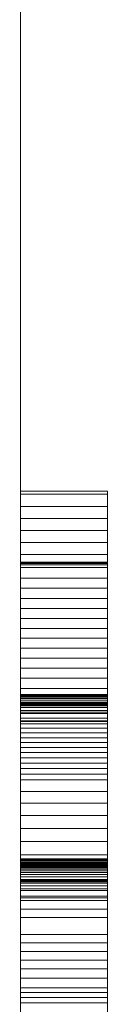
# Model space of a CAD drawing. Units: inches. Extents: x 514 to 662, y 349 to 504.
# Drawn here: x 584 to 584, y 357 to 357 of the extents above; entities that cross this region are included whole.
import ezdxf

# ---------------------------------------------------------------- set-up
doc = ezdxf.new("R2010")
doc.units = ezdxf.units.IN
doc.header["$MEASUREMENT"] = 0
doc.layers.add('_U+0421_U+043B_U+043E_U+0439 1', color=7, linetype='Continuous')

# ---------------------------------------------------------------- blocks, each defined once
blk = doc.blocks.new('block 240')
at = {"layer": '_U+0421_U+043B_U+043E_U+0439 1', "color": 250, "lineweight": 15, "true_color": 0x1c1c1b}
for points in [[(583.88954, 357.00473), (583.88954, 357.00541)], [(583.88954, 357.00541), (583.94882, 357.00541)], [(583.88954, 357.00541), (583.88954, 357.00342)], [(583.88954, 357.00382), (583.88954, 357.00473)], [(583.88954, 357.002), (583.88954, 357.00382)], [(583.88954, 357.00342), (583.94882, 357.00342)], [(583.88954, 357.00342), (583.88954, 356.9951)], [(583.88954, 356.99833), (583.88954, 357.002)], [(583.94882, 357.00473), (583.94882, 357.00541)], [(583.94882, 357.00541), (583.94882, 357.00342)], [(583.94882, 357.00382), (583.94882, 357.00473)], [(583.94882, 357.002), (583.94882, 357.00382)], [(583.94882, 357.00342), (583.94882, 356.9951)], [(583.94882, 356.99833), (583.94882, 357.002)], [(583.88954, 356.99089), (583.88954, 356.99833)], [(583.88954, 356.9951), (583.94882, 356.9951)], [(583.88954, 356.9951), (583.88954, 356.98684)], [(583.94882, 356.99089), (583.94882, 356.99833)], [(583.94882, 356.9951), (583.94882, 356.98684)], [(583.88954, 356.98331), (583.88954, 356.99089)], [(583.88954, 356.98684), (583.94882, 356.98684)], [(583.88954, 356.98684), (583.88954, 356.97865)], [(583.94882, 356.98331), (583.94882, 356.99089)], [(583.94882, 356.98684), (583.94882, 356.97865)], [(583.88954, 356.9756), (583.88954, 356.98331)], [(583.94882, 356.9756), (583.94882, 356.98331)], [(583.88954, 356.97865), (583.94882, 356.97865)], [(583.88954, 356.97865), (583.88954, 356.9705)], [(583.88954, 356.96775), (583.88954, 356.9756)], [(583.94882, 356.97865), (583.94882, 356.9705)], [(583.94882, 356.96775), (583.94882, 356.9756)], [(583.88954, 356.9705), (583.94882, 356.9705)], [(583.88954, 356.9705), (583.88954, 356.9624)], [(583.88954, 356.95975), (583.88954, 356.96775)], [(583.94882, 356.9705), (583.94882, 356.9624)], [(583.94882, 356.95975), (583.94882, 356.96775)], [(583.88954, 356.9624), (583.94882, 356.9624)], [(583.88954, 356.9624), (583.88954, 356.94627)], [(583.88954, 356.95163), (583.88954, 356.95975)], [(583.94882, 356.9624), (583.94882, 356.94627)], [(583.94882, 356.95163), (583.94882, 356.95975)], [(583.88954, 356.95709), (583.88954, 356.95713)], [(583.88954, 356.95713), (583.94882, 356.95713)], [(583.88954, 356.95713), (583.88954, 356.9571)], [(583.88954, 356.9571), (583.94882, 356.9571)], [(583.88954, 356.9571), (583.88954, 356.957)], [(583.88954, 356.95696), (583.88954, 356.95709)], [(583.88954, 356.957), (583.94882, 356.957)], [(583.88954, 356.957), (583.88954, 356.95687)], [(583.88954, 356.95671), (583.88954, 356.95696)], [(583.88954, 356.95687), (583.94882, 356.95687)], [(583.88954, 356.95687), (583.88954, 356.95671)], [(583.88954, 356.95671), (583.94882, 356.95671)], [(583.88954, 356.95633), (583.88954, 356.95671)], [(583.88954, 356.95671), (583.88954, 356.95654)], [(583.88954, 356.95654), (583.94882, 356.95654)], [(583.88954, 356.95654), (583.88954, 356.95639)], [(583.88954, 356.95639), (583.94882, 356.95639)], [(583.88954, 356.95639), (583.88954, 356.95627)], [(583.88954, 356.95577), (583.88954, 356.95633)], [(583.88954, 356.95627), (583.94882, 356.95627)], [(583.88954, 356.95627), (583.88954, 356.95619)], [(583.88954, 356.95619), (583.94882, 356.95619)], [(583.88954, 356.95618), (583.94882, 356.95618)], [(583.88954, 356.95618), (583.88954, 356.95528)], [(583.88954, 356.95541), (583.88954, 356.95577)], [(583.88954, 356.95493), (583.88954, 356.95541)], [(583.88954, 356.95528), (583.94882, 356.95528)], [(583.88954, 356.95528), (583.88954, 356.95348)], [(583.88954, 356.95397), (583.88954, 356.95493)], [(583.88954, 356.95206), (583.88954, 356.95397)], [(583.88954, 356.95348), (583.94882, 356.95348)], [(583.88954, 356.95348), (583.88954, 356.94635)], [(583.94882, 356.95709), (583.94882, 356.95713)], [(583.94882, 356.95713), (583.94882, 356.9571)], [(583.94882, 356.9571), (583.94882, 356.957)], [(583.94882, 356.95696), (583.94882, 356.95709)], [(583.94882, 356.957), (583.94882, 356.95687)], [(583.94882, 356.95671), (583.94882, 356.95696)], [(583.94882, 356.95687), (583.94882, 356.95671)], [(583.94882, 356.95633), (583.94882, 356.95671)], [(583.94882, 356.95671), (583.94882, 356.95654)], [(583.94882, 356.95654), (583.94882, 356.95639)], [(583.94882, 356.95639), (583.94882, 356.95627)], [(583.94882, 356.95577), (583.94882, 356.95633)], [(583.94882, 356.95627), (583.94882, 356.95619)], [(583.94882, 356.95618), (583.94882, 356.95528)], [(583.94882, 356.95541), (583.94882, 356.95577)], [(583.94882, 356.95493), (583.94882, 356.95541)], [(583.94882, 356.95528), (583.94882, 356.95348)], [(583.94882, 356.95397), (583.94882, 356.95493)], [(583.94882, 356.95206), (583.94882, 356.95397)], [(583.94882, 356.95348), (583.94882, 356.94635)], [(583.88954, 356.94824), (583.88954, 356.95206)], [(583.88954, 356.94336), (583.88954, 356.95163)], [(583.88954, 356.94062), (583.88954, 356.94824)], [(583.88954, 356.94635), (583.94882, 356.94635)], [(583.88954, 356.94635), (583.88954, 356.93933)], [(583.88954, 356.94627), (583.88954, 356.91412)], [(583.94882, 356.94824), (583.94882, 356.95206)], [(583.94882, 356.94336), (583.94882, 356.95163)], [(583.94882, 356.94062), (583.94882, 356.94824)], [(583.94882, 356.94635), (583.94882, 356.93933)], [(583.94882, 356.94627), (583.94882, 356.91412)], [(583.88954, 356.93496), (583.88954, 356.94336)], [(583.88954, 356.93291), (583.88954, 356.94062)], [(583.88954, 356.93933), (583.94882, 356.93933)], [(583.88954, 356.93933), (583.88954, 356.93242)], [(583.94882, 356.93496), (583.94882, 356.94336)], [(583.94882, 356.93291), (583.94882, 356.94062)], [(583.94882, 356.93933), (583.94882, 356.93242)], [(583.88954, 356.92642), (583.88954, 356.93496)], [(583.88954, 356.92502), (583.88954, 356.93291)], [(583.88954, 356.93242), (583.94882, 356.93242)], [(583.88954, 356.93242), (583.88954, 356.92558)], [(583.94882, 356.92642), (583.94882, 356.93496)], [(583.94882, 356.92502), (583.94882, 356.93291)], [(583.94882, 356.93242), (583.94882, 356.92558)], [(583.88954, 356.91774), (583.88954, 356.92642)], [(583.94882, 356.91774), (583.94882, 356.92642)], [(583.88954, 356.92558), (583.94882, 356.92558)], [(583.88954, 356.92558), (583.88954, 356.9188)], [(583.88954, 356.92097), (583.88954, 356.92502)], [(583.88954, 356.91683), (583.88954, 356.92097)], [(583.94882, 356.92558), (583.94882, 356.9188)], [(583.94882, 356.92097), (583.94882, 356.92502)], [(583.94882, 356.91683), (583.94882, 356.92097)], [(583.88954, 356.9188), (583.94882, 356.9188)], [(583.88954, 356.9188), (583.88954, 356.91206)], [(583.88954, 356.90892), (583.88954, 356.91774)], [(583.88954, 356.91259), (583.88954, 356.91683)], [(583.88954, 356.91412), (583.88954, 356.89795)], [(583.88954, 356.90824), (583.88954, 356.91259)], [(583.94882, 356.9188), (583.94882, 356.91206)], [(583.94882, 356.90892), (583.94882, 356.91774)], [(583.94882, 356.91259), (583.94882, 356.91683)], [(583.94882, 356.91412), (583.94882, 356.89795)], [(583.94882, 356.90824), (583.94882, 356.91259)], [(583.88954, 356.91206), (583.94882, 356.91206)], [(583.88954, 356.91206), (583.88954, 356.90533)], [(583.88954, 356.89997), (583.88954, 356.90892)], [(583.88954, 356.90377), (583.88954, 356.90824)], [(583.94882, 356.91206), (583.94882, 356.90533)], [(583.94882, 356.89997), (583.94882, 356.90892)], [(583.94882, 356.90377), (583.94882, 356.90824)], [(583.88954, 356.90533), (583.94882, 356.90533)], [(583.88954, 356.90533), (583.88954, 356.8986)], [(583.88954, 356.90147), (583.88954, 356.90377)], [(583.88954, 356.9009), (583.88954, 356.90147)], [(583.88954, 356.90041), (583.88954, 356.9009)], [(583.88954, 356.89958), (583.88954, 356.90041)], [(583.88954, 356.89088), (583.88954, 356.89997)], [(583.88954, 356.89613), (583.88954, 356.89958)], [(583.94882, 356.90533), (583.94882, 356.8986)], [(583.94882, 356.90147), (583.94882, 356.90377)], [(583.94882, 356.9009), (583.94882, 356.90147)], [(583.94882, 356.90041), (583.94882, 356.9009)], [(583.94882, 356.89958), (583.94882, 356.90041)], [(583.94882, 356.89088), (583.94882, 356.89997)], [(583.94882, 356.89613), (583.94882, 356.89958)], [(583.88954, 356.8986), (583.94882, 356.8986)], [(583.88954, 356.8986), (583.88954, 356.89184)], [(583.88954, 356.89795), (583.88954, 356.89386)], [(583.88954, 356.89254), (583.88954, 356.89613)], [(583.88954, 356.89386), (583.88954, 356.88966)], [(583.88954, 356.8888), (583.88954, 356.89254)], [(583.94882, 356.8986), (583.94882, 356.89184)], [(583.94882, 356.89795), (583.94882, 356.89386)], [(583.94882, 356.89254), (583.94882, 356.89613)], [(583.94882, 356.89386), (583.94882, 356.88966)], [(583.94882, 356.8888), (583.94882, 356.89254)], [(583.88954, 356.89184), (583.94882, 356.89184)], [(583.88954, 356.89184), (583.88954, 356.88504)], [(583.88954, 356.88165), (583.88954, 356.89088)], [(583.88954, 356.88966), (583.88954, 356.88124)], [(583.88954, 356.88493), (583.88954, 356.8888)], [(583.94882, 356.89184), (583.94882, 356.88504)], [(583.94882, 356.88165), (583.94882, 356.89088)], [(583.94882, 356.88966), (583.94882, 356.88124)], [(583.94882, 356.88493), (583.94882, 356.8888)], [(583.88954, 356.88504), (583.94882, 356.88504)], [(583.88954, 356.88504), (583.88954, 356.87816)], [(583.88954, 356.88094), (583.88954, 356.88493)], [(583.88954, 356.87228), (583.88954, 356.88165)], [(583.88954, 356.88124), (583.88954, 356.86435)], [(583.88954, 356.87684), (583.88954, 356.88094)], [(583.94882, 356.88504), (583.94882, 356.87816)], [(583.94882, 356.88094), (583.94882, 356.88493)], [(583.94882, 356.87228), (583.94882, 356.88165)], [(583.94882, 356.88124), (583.94882, 356.86435)], [(583.94882, 356.87684), (583.94882, 356.88094)], [(583.88954, 356.87816), (583.94882, 356.87816)], [(583.88954, 356.87816), (583.88954, 356.87121)], [(583.88954, 356.87265), (583.88954, 356.87684)], [(583.88954, 356.86837), (583.88954, 356.87265)], [(583.88954, 356.86277), (583.88954, 356.87228)], [(583.94882, 356.87816), (583.94882, 356.87121)], [(583.94882, 356.87265), (583.94882, 356.87684)], [(583.94882, 356.86837), (583.94882, 356.87265)], [(583.94882, 356.86277), (583.94882, 356.87228)], [(583.88954, 356.87121), (583.94882, 356.87121)], [(583.88954, 356.87121), (583.88954, 356.86414)], [(583.88954, 356.85961), (583.88954, 356.86837)], [(583.88954, 356.86681), (583.88954, 356.86697)], [(583.88954, 356.86697), (583.94882, 356.86697)], [(583.88954, 356.86697), (583.88954, 356.86687)], [(583.88954, 356.86687), (583.94882, 356.86687)], [(583.88954, 356.86687), (583.88954, 356.86652)], [(583.88954, 356.86662), (583.88954, 356.86681)], [(583.88954, 356.86635), (583.88954, 356.86662)], [(583.88954, 356.86652), (583.94882, 356.86652)], [(583.88954, 356.86652), (583.88954, 356.86595)], [(583.88954, 356.86601), (583.88954, 356.86635)], [(583.88954, 356.86559), (583.88954, 356.86601)], [(583.88954, 356.86595), (583.94882, 356.86595)], [(583.88954, 356.86595), (583.88954, 356.86519)], [(583.88954, 356.86508), (583.88954, 356.86559)], [(583.94882, 356.87121), (583.94882, 356.86414)], [(583.94882, 356.85961), (583.94882, 356.86837)], [(583.94882, 356.86681), (583.94882, 356.86697)], [(583.94882, 356.86697), (583.94882, 356.86687)], [(583.94882, 356.86687), (583.94882, 356.86652)], [(583.94882, 356.86662), (583.94882, 356.86681)], [(583.94882, 356.86635), (583.94882, 356.86662)], [(583.94882, 356.86652), (583.94882, 356.86595)], [(583.94882, 356.86601), (583.94882, 356.86635)], [(583.94882, 356.86559), (583.94882, 356.86601)], [(583.94882, 356.86595), (583.94882, 356.86519)], [(583.94882, 356.86508), (583.94882, 356.86559)], [(583.88954, 356.86519), (583.94882, 356.86519)], [(583.88954, 356.86519), (583.88954, 356.86424)], [(583.88954, 356.86449), (583.88954, 356.86508)], [(583.88954, 356.86381), (583.88954, 356.86449)], [(583.88954, 356.86435), (583.88954, 356.84736)], [(583.88954, 356.86424), (583.94882, 356.86424)], [(583.88954, 356.86424), (583.88954, 356.86315)], [(583.88954, 356.86414), (583.88954, 356.85689)], [(583.88954, 356.86303), (583.88954, 356.86381)], [(583.88954, 356.86315), (583.94882, 356.86315)], [(583.88954, 356.86315), (583.88954, 356.86192)], [(583.88954, 356.86216), (583.88954, 356.86303)], [(583.88954, 356.85313), (583.88954, 356.86277)], [(583.88954, 356.8616), (583.88954, 356.86216)], [(583.88954, 356.86192), (583.94882, 356.86192)], [(583.88954, 356.86192), (583.88954, 356.86127)], [(583.88954, 356.86145), (583.88954, 356.8616)], [(583.88954, 356.86082), (583.88954, 356.86145)], [(583.88954, 356.86127), (583.94882, 356.86127)], [(583.88954, 356.86127), (583.88954, 356.86093)], [(583.88954, 356.86093), (583.94882, 356.86093)], [(583.88954, 356.86093), (583.88954, 356.8608)], [(583.88954, 356.86031), (583.88954, 356.86082)], [(583.88954, 356.8608), (583.94882, 356.8608)], [(583.88954, 356.8608), (583.88954, 356.86062)], [(583.88954, 356.86062), (583.94882, 356.86062)], [(583.88954, 356.86062), (583.88954, 356.86006)], [(583.88954, 356.85989), (583.88954, 356.86031)], [(583.88954, 356.86006), (583.94882, 356.86006)], [(583.88954, 356.86006), (583.88954, 356.85924)], [(583.88954, 356.85928), (583.88954, 356.85989)], [(583.88954, 356.85066), (583.88954, 356.85961)], [(583.88954, 356.85883), (583.88954, 356.85928)], [(583.88954, 356.85924), (583.94882, 356.85924)], [(583.88954, 356.85924), (583.88954, 356.85824)], [(583.88954, 356.85838), (583.88954, 356.85883)], [(583.94882, 356.86519), (583.94882, 356.86424)], [(583.94882, 356.86449), (583.94882, 356.86508)], [(583.94882, 356.86381), (583.94882, 356.86449)], [(583.94882, 356.86435), (583.94882, 356.84736)], [(583.94882, 356.86424), (583.94882, 356.86315)], [(583.94882, 356.86414), (583.94882, 356.85689)], [(583.94882, 356.86303), (583.94882, 356.86381)], [(583.94882, 356.86315), (583.94882, 356.86192)], [(583.94882, 356.86216), (583.94882, 356.86303)], [(583.94882, 356.85313), (583.94882, 356.86277)], [(583.94882, 356.8616), (583.94882, 356.86216)], [(583.94882, 356.86192), (583.94882, 356.86127)], [(583.94882, 356.86145), (583.94882, 356.8616)], [(583.94882, 356.86082), (583.94882, 356.86145)], [(583.94882, 356.86127), (583.94882, 356.86093)], [(583.94882, 356.86093), (583.94882, 356.8608)], [(583.94882, 356.86031), (583.94882, 356.86082)], [(583.94882, 356.8608), (583.94882, 356.86062)], [(583.94882, 356.86062), (583.94882, 356.86006)], [(583.94882, 356.85989), (583.94882, 356.86031)], [(583.94882, 356.86006), (583.94882, 356.85924)], [(583.94882, 356.85928), (583.94882, 356.85989)], [(583.94882, 356.85066), (583.94882, 356.85961)], [(583.94882, 356.85883), (583.94882, 356.85928)], [(583.94882, 356.85924), (583.94882, 356.85824)], [(583.94882, 356.85838), (583.94882, 356.85883)], [(583.88954, 356.85776), (583.88954, 356.85838)], [(583.88954, 356.85824), (583.94882, 356.85824)], [(583.88954, 356.85824), (583.88954, 356.85605)], [(583.88954, 356.85735), (583.88954, 356.85776)], [(583.88954, 356.85684), (583.88954, 356.85735)], [(583.88954, 356.85689), (583.88954, 356.8495)], [(583.88954, 356.85669), (583.88954, 356.85684)], [(583.88954, 356.85651), (583.88954, 356.85669)], [(583.88954, 356.85586), (583.88954, 356.85651)], [(583.88954, 356.85605), (583.94882, 356.85605)], [(583.88954, 356.85605), (583.88954, 356.85503)], [(583.88954, 356.85458), (583.88954, 356.85586)], [(583.88954, 356.85503), (583.94882, 356.85503)], [(583.88954, 356.85503), (583.88954, 356.85417)], [(583.88954, 356.84937), (583.88954, 356.85458)], [(583.88954, 356.85417), (583.94882, 356.85417)], [(583.88954, 356.85417), (583.88954, 356.85086)], [(583.88954, 356.84334), (583.88954, 356.85313)], [(583.94882, 356.85776), (583.94882, 356.85838)], [(583.94882, 356.85824), (583.94882, 356.85605)], [(583.94882, 356.85735), (583.94882, 356.85776)], [(583.94882, 356.85684), (583.94882, 356.85735)], [(583.94882, 356.85689), (583.94882, 356.8495)], [(583.94882, 356.85669), (583.94882, 356.85684)], [(583.94882, 356.85651), (583.94882, 356.85669)], [(583.94882, 356.85586), (583.94882, 356.85651)], [(583.94882, 356.85605), (583.94882, 356.85503)], [(583.94882, 356.85458), (583.94882, 356.85586)], [(583.94882, 356.85503), (583.94882, 356.85417)], [(583.94882, 356.84937), (583.94882, 356.85458)], [(583.94882, 356.85417), (583.94882, 356.85086)], [(583.94882, 356.84334), (583.94882, 356.85313)], [(583.88954, 356.85086), (583.94882, 356.85086)], [(583.88954, 356.85086), (583.88954, 356.8492)], [(583.88954, 356.84613), (583.88954, 356.85066)], [(583.88954, 356.8495), (583.88954, 356.842)], [(583.88954, 356.84658), (583.88954, 356.84937)], [(583.88954, 356.8492), (583.94882, 356.8492)], [(583.88954, 356.8492), (583.88954, 356.8486)], [(583.88954, 356.8486), (583.94882, 356.8486)], [(583.88954, 356.8486), (583.88954, 356.84709)], [(583.88954, 356.84736), (583.88954, 356.83028)], [(583.88954, 356.84709), (583.94882, 356.84709)], [(583.88954, 356.84709), (583.88954, 356.84402)], [(583.88954, 356.84357), (583.88954, 356.84658)], [(583.88954, 356.845), (583.88954, 356.84613)], [(583.94882, 356.85086), (583.94882, 356.8492)], [(583.94882, 356.84613), (583.94882, 356.85066)], [(583.94882, 356.8495), (583.94882, 356.842)], [(583.94882, 356.84658), (583.94882, 356.84937)], [(583.94882, 356.8492), (583.94882, 356.8486)], [(583.94882, 356.8486), (583.94882, 356.84709)], [(583.94882, 356.84736), (583.94882, 356.83028)], [(583.94882, 356.84709), (583.94882, 356.84402)], [(583.94882, 356.84357), (583.94882, 356.84658)], [(583.94882, 356.845), (583.94882, 356.84613)], [(583.88954, 356.84441), (583.88954, 356.845)], [(583.88954, 356.84378), (583.88954, 356.84441)], [(583.88954, 356.84402), (583.94882, 356.84402)], [(583.88954, 356.84402), (583.88954, 356.84087)], [(583.88954, 356.84123), (583.88954, 356.84378)], [(583.88954, 356.84195), (583.88954, 356.84357)], [(583.88954, 356.83342), (583.88954, 356.84334)], [(583.88954, 356.842), (583.88954, 356.8344)], [(583.88954, 356.84025), (583.88954, 356.84195)], [(583.88954, 356.83087), (583.88954, 356.84123)], [(583.88954, 356.84087), (583.94882, 356.84087)], [(583.88954, 356.84087), (583.88954, 356.83764)], [(583.88954, 356.83845), (583.88954, 356.84025)], [(583.94882, 356.84441), (583.94882, 356.845)], [(583.94882, 356.84378), (583.94882, 356.84441)], [(583.94882, 356.84402), (583.94882, 356.84087)], [(583.94882, 356.84123), (583.94882, 356.84378)], [(583.94882, 356.84195), (583.94882, 356.84357)], [(583.94882, 356.83342), (583.94882, 356.84334)], [(583.94882, 356.842), (583.94882, 356.8344)], [(583.94882, 356.84025), (583.94882, 356.84195)], [(583.94882, 356.83087), (583.94882, 356.84123)], [(583.94882, 356.84087), (583.94882, 356.83764)], [(583.94882, 356.83845), (583.94882, 356.84025)], [(583.88954, 356.83654), (583.88954, 356.83845)], [(583.88954, 356.83764), (583.94882, 356.83764)], [(583.88954, 356.83764), (583.88954, 356.83432)], [(583.88954, 356.83603), (583.88954, 356.83654)], [(583.88954, 356.8355), (583.88954, 356.83603)], [(583.88954, 356.83443), (583.88954, 356.8355)], [(583.88954, 356.83222), (583.88954, 356.83443)], [(583.88954, 356.8344), (583.88954, 356.82672)], [(583.88954, 356.83432), (583.94882, 356.83432)], [(583.88954, 356.83432), (583.88954, 356.83093)], [(583.88954, 356.82336), (583.88954, 356.83342)], [(583.88954, 356.82993), (583.88954, 356.83222)], [(583.94882, 356.83654), (583.94882, 356.83845)], [(583.94882, 356.83764), (583.94882, 356.83432)], [(583.94882, 356.83603), (583.94882, 356.83654)], [(583.94882, 356.8355), (583.94882, 356.83603)], [(583.94882, 356.83443), (583.94882, 356.8355)], [(583.94882, 356.83222), (583.94882, 356.83443)], [(583.94882, 356.8344), (583.94882, 356.82672)], [(583.94882, 356.83432), (583.94882, 356.83093)], [(583.94882, 356.82336), (583.94882, 356.83342)], [(583.94882, 356.82993), (583.94882, 356.83222)], [(583.88954, 356.83093), (583.94882, 356.83093)], [(583.88954, 356.83093), (583.88954, 356.82746)], [(583.88954, 356.82029), (583.88954, 356.83087)], [(583.88954, 356.83028), (583.88954, 356.81309)], [(583.88954, 356.82756), (583.88954, 356.82993)], [(583.88954, 356.82261), (583.88954, 356.82756)], [(583.88954, 356.82746), (583.94882, 356.82746)], [(583.88954, 356.82746), (583.88954, 356.82391)], [(583.88954, 356.82672), (583.88954, 356.81897)], [(583.94882, 356.83093), (583.94882, 356.82746)], [(583.94882, 356.82029), (583.94882, 356.83087)], [(583.94882, 356.83028), (583.94882, 356.81309)], [(583.94882, 356.82756), (583.94882, 356.82993)], [(583.94882, 356.82261), (583.94882, 356.82756)], [(583.94882, 356.82746), (583.94882, 356.82391)], [(583.94882, 356.82672), (583.94882, 356.81897)], [(583.88954, 356.82391), (583.94882, 356.82391)], [(583.88954, 356.82391), (583.88954, 356.82029)], [(583.88954, 356.81316), (583.88954, 356.82336)], [(583.88954, 356.8174), (583.88954, 356.82261)], [(583.88954, 356.82029), (583.94882, 356.82029)], [(583.88954, 356.80949), (583.88954, 356.82029)], [(583.88954, 356.82029), (583.88954, 356.8166)], [(583.88954, 356.81897), (583.88954, 356.81117)], [(583.94882, 356.82391), (583.94882, 356.82029)], [(583.94882, 356.81316), (583.94882, 356.82336)], [(583.94882, 356.8174), (583.94882, 356.82261)], [(583.94882, 356.80949), (583.94882, 356.82029)], [(583.94882, 356.82029), (583.94882, 356.8166)], [(583.94882, 356.81897), (583.94882, 356.81117)], [(583.88954, 356.81198), (583.88954, 356.8174)], [(583.88954, 356.8166), (583.94882, 356.8166)], [(583.88954, 356.8166), (583.88954, 356.81283)], [(583.88954, 356.80283), (583.88954, 356.81316)], [(583.88954, 356.81309), (583.88954, 356.80446)], [(583.88954, 356.81283), (583.94882, 356.81283)], [(583.88954, 356.81283), (583.88954, 356.80899)], [(583.88954, 356.80639), (583.88954, 356.81198)], [(583.94882, 356.81198), (583.94882, 356.8174)], [(583.94882, 356.8166), (583.94882, 356.81283)], [(583.94882, 356.80283), (583.94882, 356.81316)], [(583.94882, 356.81309), (583.94882, 356.80446)], [(583.94882, 356.81283), (583.94882, 356.80899)], [(583.94882, 356.80639), (583.94882, 356.81198)], [(583.88954, 356.81117), (583.88954, 356.77973)], [(583.88954, 356.79848), (583.88954, 356.80949)], [(583.88954, 356.80899), (583.94882, 356.80899)], [(583.88954, 356.80899), (583.88954, 356.80111)], [(583.88954, 356.80354), (583.88954, 356.80639)], [(583.94882, 356.81117), (583.94882, 356.77973)], [(583.94882, 356.79848), (583.94882, 356.80949)], [(583.94882, 356.80899), (583.94882, 356.80111)], [(583.94882, 356.80354), (583.94882, 356.80639)], [(583.88954, 356.80446), (583.88954, 356.79579)], [(583.88954, 356.80211), (583.88954, 356.80354)], [(583.88954, 356.79235), (583.88954, 356.80283)], [(583.88954, 356.80139), (583.88954, 356.80211)], [(583.88954, 356.80062), (583.88954, 356.80139)], [(583.88954, 356.80111), (583.94882, 356.80111)], [(583.88954, 356.80111), (583.88954, 356.79297)], [(583.88954, 356.79431), (583.88954, 356.80062)], [(583.88954, 356.78728), (583.88954, 356.79848)], [(583.94882, 356.80446), (583.94882, 356.79579)], [(583.94882, 356.80211), (583.94882, 356.80354)], [(583.94882, 356.79235), (583.94882, 356.80283)], [(583.94882, 356.80139), (583.94882, 356.80211)], [(583.94882, 356.80062), (583.94882, 356.80139)], [(583.94882, 356.80111), (583.94882, 356.79297)], [(583.94882, 356.79431), (583.94882, 356.80062)], [(583.94882, 356.78728), (583.94882, 356.79848)], [(583.88954, 356.79579), (583.88954, 356.78709)], [(583.88954, 356.78776), (583.88954, 356.79431)], [(583.88954, 356.79297), (583.94882, 356.79297)], [(583.88954, 356.79297), (583.88954, 356.78457)], [(583.88954, 356.78173), (583.88954, 356.79235)], [(583.94882, 356.79579), (583.94882, 356.78709)], [(583.94882, 356.78776), (583.94882, 356.79431)], [(583.94882, 356.79297), (583.94882, 356.78457)], [(583.94882, 356.78173), (583.94882, 356.79235)], [(583.88954, 356.78104), (583.88954, 356.78776)], [(583.88954, 356.7759), (583.88954, 356.78728)], [(583.88954, 356.78709), (583.88954, 356.77836)], [(583.94882, 356.78104), (583.94882, 356.78776)], [(583.94882, 356.7759), (583.94882, 356.78728)], [(583.94882, 356.78709), (583.94882, 356.77836)], [(583.88954, 356.78457), (583.94882, 356.78457)], [(583.88954, 356.78457), (583.88954, 356.77592)], [(583.88954, 356.77098), (583.88954, 356.78173)], [(583.88954, 356.76737), (583.88954, 356.78104)], [(583.88954, 356.77973), (583.88954, 356.76405)], [(583.88954, 356.77836), (583.88954, 356.7698)], [(583.94882, 356.78457), (583.94882, 356.77592)], [(583.94882, 356.77098), (583.94882, 356.78173)], [(583.94882, 356.76737), (583.94882, 356.78104)], [(583.94882, 356.77973), (583.94882, 356.76405)], [(583.94882, 356.77836), (583.94882, 356.7698)], [(583.88954, 356.77592), (583.94882, 356.77592)], [(583.88954, 356.77592), (583.88954, 356.76705)], [(583.88954, 356.77018), (583.88954, 356.7759)], [(583.94882, 356.77592), (583.94882, 356.76705)], [(583.94882, 356.77018), (583.94882, 356.7759)], [(583.88954, 356.76009), (583.88954, 356.77098)], [(583.88954, 356.76634), (583.88954, 356.77018)], [(583.88954, 356.7698), (583.88954, 356.7612)], [(583.88954, 356.76053), (583.88954, 356.76737)], [(583.88954, 356.76705), (583.94882, 356.76705)], [(583.88954, 356.76705), (583.88954, 356.75795)], [(583.88954, 356.7624), (583.88954, 356.76634)], [(583.94882, 356.76009), (583.94882, 356.77098)], [(583.94882, 356.76634), (583.94882, 356.77018)], [(583.94882, 356.7698), (583.94882, 356.7612)], [(583.94882, 356.76053), (583.94882, 356.76737)], [(583.94882, 356.76705), (583.94882, 356.75795)], [(583.94882, 356.7624), (583.94882, 356.76634)], [(583.88954, 356.76405), (583.88954, 356.76016)], [(583.88954, 356.75838), (583.88954, 356.7624)], [(583.88954, 356.7612), (583.88954, 356.75254)], [(583.88954, 356.75714), (583.88954, 356.76053)], [(583.88954, 356.76016), (583.88954, 356.75822)], [(583.88954, 356.74906), (583.88954, 356.76009)], [(583.88954, 356.75429), (583.88954, 356.75838)], [(583.88954, 356.75822), (583.88954, 356.75724)], [(583.94882, 356.76405), (583.94882, 356.76016)], [(583.94882, 356.75838), (583.94882, 356.7624)], [(583.94882, 356.7612), (583.94882, 356.75254)], [(583.94882, 356.75714), (583.94882, 356.76053)], [(583.94882, 356.76016), (583.94882, 356.75822)], [(583.94882, 356.74906), (583.94882, 356.76009)], [(583.94882, 356.75429), (583.94882, 356.75838)], [(583.94882, 356.75822), (583.94882, 356.75724)], [(583.88954, 356.75795), (583.94882, 356.75795)], [(583.88954, 356.75795), (583.88954, 356.74864)], [(583.88954, 356.75724), (583.88954, 356.7561)], [(583.88954, 356.7563), (583.88954, 356.75714)], [(583.88954, 356.7558), (583.88954, 356.7563)], [(583.88954, 356.7561), (583.88954, 356.7558)], [(583.88954, 356.75505), (583.88954, 356.75509)], [(583.88954, 356.75509), (583.94882, 356.75509)], [(583.88954, 356.75507), (583.94882, 356.75507)], [(583.88954, 356.75507), (583.88954, 356.75492)], [(583.88954, 356.75501), (583.88954, 356.75505)], [(583.88954, 356.75472), (583.88954, 356.75497)], [(583.88954, 356.75492), (583.94882, 356.75492)], [(583.88954, 356.75492), (583.88954, 356.75468)], [(583.88954, 356.75434), (583.88954, 356.75472)], [(583.88954, 356.75468), (583.94882, 356.75468)], [(583.88954, 356.75468), (583.88954, 356.75435)], [(583.88954, 356.75435), (583.94882, 356.75435)], [(583.88954, 356.75435), (583.88954, 356.75356)], [(583.88954, 356.75384), (583.88954, 356.75434)], [(583.88954, 356.75012), (583.88954, 356.75429)], [(583.88954, 356.75325), (583.88954, 356.75384)], [(583.88954, 356.75356), (583.94882, 356.75356)], [(583.88954, 356.75356), (583.88954, 356.75273)], [(583.88954, 356.75257), (583.88954, 356.75325)], [(583.88954, 356.75273), (583.94882, 356.75273)], [(583.88954, 356.75273), (583.88954, 356.75204)], [(583.88954, 356.75102), (583.88954, 356.75257)], [(583.88954, 356.75254), (583.88954, 356.74382)], [(583.88954, 356.75204), (583.94882, 356.75204)], [(583.88954, 356.75204), (583.88954, 356.75181)], [(583.88954, 356.75181), (583.94882, 356.75181)], [(583.88954, 356.75181), (583.88954, 356.75168)], [(583.88954, 356.75168), (583.94882, 356.75168)], [(583.88954, 356.75166), (583.94882, 356.75166)], [(583.88954, 356.75166), (583.88954, 356.75163)], [(583.88954, 356.75163), (583.94882, 356.75163)], [(583.88954, 356.75163), (583.88954, 356.75149)], [(583.88954, 356.75149), (583.94882, 356.75149)], [(583.88954, 356.75149), (583.88954, 356.75124)], [(583.94882, 356.75795), (583.94882, 356.74864)], [(583.94882, 356.75724), (583.94882, 356.7561)], [(583.94882, 356.7563), (583.94882, 356.75714)], [(583.94882, 356.7558), (583.94882, 356.7563)], [(583.94882, 356.7561), (583.94882, 356.7558)], [(583.94882, 356.75505), (583.94882, 356.75509)], [(583.94882, 356.75507), (583.94882, 356.75492)], [(583.94882, 356.75501), (583.94882, 356.75505)], [(583.94882, 356.75472), (583.94882, 356.75497)], [(583.94882, 356.75492), (583.94882, 356.75468)], [(583.94882, 356.75434), (583.94882, 356.75472)], [(583.94882, 356.75468), (583.94882, 356.75435)], [(583.94882, 356.75435), (583.94882, 356.75356)], [(583.94882, 356.75384), (583.94882, 356.75434)], [(583.94882, 356.75012), (583.94882, 356.75429)], [(583.94882, 356.75325), (583.94882, 356.75384)], [(583.94882, 356.75356), (583.94882, 356.75273)], [(583.94882, 356.75257), (583.94882, 356.75325)], [(583.94882, 356.75273), (583.94882, 356.75204)], [(583.94882, 356.75102), (583.94882, 356.75257)], [(583.94882, 356.75254), (583.94882, 356.74382)], [(583.94882, 356.75204), (583.94882, 356.75181)], [(583.94882, 356.75181), (583.94882, 356.75168)], [(583.94882, 356.75166), (583.94882, 356.75163)], [(583.94882, 356.75163), (583.94882, 356.75149)], [(583.94882, 356.75149), (583.94882, 356.75124)], [(583.88954, 356.75124), (583.94882, 356.75124)], [(583.88954, 356.75124), (583.88954, 356.75087)], [(583.88954, 356.74933), (583.88954, 356.75102)], [(583.88954, 356.75087), (583.94882, 356.75087)], [(583.88954, 356.75087), (583.88954, 356.75038)], [(583.88954, 356.75038), (583.94882, 356.75038)], [(583.88954, 356.75038), (583.88954, 356.74976)], [(583.88954, 356.74163), (583.88954, 356.75012)], [(583.88954, 356.74976), (583.94882, 356.74976)], [(583.88954, 356.74976), (583.88954, 356.74899)], [(583.88954, 356.74763), (583.88954, 356.74933)], [(583.88954, 356.73789), (583.88954, 356.74906)], [(583.88954, 356.74899), (583.94882, 356.74899)], [(583.88954, 356.74899), (583.88954, 356.74808)], [(583.88954, 356.74864), (583.88954, 356.74391)], [(583.88954, 356.74808), (583.94882, 356.74808)], [(583.88954, 356.74808), (583.88954, 356.74702)], [(583.88954, 356.74605), (583.88954, 356.74763)], [(583.88954, 356.74702), (583.94882, 356.74702)], [(583.88954, 356.74702), (583.88954, 356.74579)], [(583.88954, 356.74567), (583.88954, 356.74605)], [(583.88954, 356.74579), (583.94882, 356.74579)], [(583.88954, 356.74579), (583.88954, 356.74439)], [(583.88954, 356.74559), (583.88954, 356.74567)], [(583.88954, 356.7455), (583.88954, 356.74559)], [(583.88954, 356.74516), (583.88954, 356.7455)], [(583.88954, 356.74448), (583.88954, 356.74516)], [(583.94882, 356.75124), (583.94882, 356.75087)], [(583.94882, 356.74933), (583.94882, 356.75102)], [(583.94882, 356.75087), (583.94882, 356.75038)], [(583.94882, 356.75038), (583.94882, 356.74976)], [(583.94882, 356.74163), (583.94882, 356.75012)], [(583.94882, 356.74976), (583.94882, 356.74899)], [(583.94882, 356.74763), (583.94882, 356.74933)], [(583.94882, 356.73789), (583.94882, 356.74906)], [(583.94882, 356.74899), (583.94882, 356.74808)], [(583.94882, 356.74864), (583.94882, 356.74391)], [(583.94882, 356.74808), (583.94882, 356.74702)], [(583.94882, 356.74605), (583.94882, 356.74763)], [(583.94882, 356.74702), (583.94882, 356.74579)], [(583.94882, 356.74567), (583.94882, 356.74605)], [(583.94882, 356.74579), (583.94882, 356.74439)], [(583.94882, 356.74559), (583.94882, 356.74567)], [(583.94882, 356.7455), (583.94882, 356.74559)], [(583.94882, 356.74516), (583.94882, 356.7455)], [(583.94882, 356.74448), (583.94882, 356.74516)], [(583.88954, 356.74382), (583.88954, 356.74448)], [(583.88954, 356.74439), (583.94882, 356.74439)], [(583.88954, 356.74439), (583.88954, 356.74281)], [(583.88954, 356.74391), (583.88954, 356.74152)], [(583.88954, 356.74348), (583.88954, 356.74382)], [(583.88954, 356.74382), (583.88954, 356.73504)], [(583.88954, 356.74315), (583.88954, 356.74348)], [(583.88954, 356.74281), (583.88954, 356.74315)], [(583.88954, 356.74281), (583.94882, 356.74281)], [(583.88954, 356.74281), (583.94882, 356.74281)], [(583.88954, 356.74247), (583.88954, 356.74281)], [(583.88954, 356.74281), (583.88954, 356.74105)], [(583.88954, 356.74211), (583.88954, 356.74247)], [(583.88954, 356.74175), (583.88954, 356.74211)], [(583.88954, 356.74138), (583.88954, 356.74175)], [(583.88954, 356.73297), (583.88954, 356.74163)], [(583.88954, 356.74152), (583.88954, 356.74093)], [(583.88954, 356.74099), (583.88954, 356.74138)], [(583.88954, 356.74105), (583.94882, 356.74105)], [(583.88954, 356.74105), (583.88954, 356.74058)], [(583.88954, 356.74093), (583.88954, 356.74099)], [(583.88954, 356.74058), (583.94882, 356.74058)], [(583.88954, 356.74058), (583.88954, 356.74034)], [(583.88954, 356.74034), (583.94882, 356.74034)], [(583.88954, 356.74034), (583.88954, 356.74)], [(583.88954, 356.74), (583.94882, 356.74)], [(583.88954, 356.74), (583.88954, 356.73957)], [(583.88954, 356.73957), (583.94882, 356.73957)], [(583.88954, 356.73957), (583.88954, 356.73866)], [(583.88954, 356.73866), (583.94882, 356.73866)], [(583.88954, 356.73866), (583.88954, 356.73671)], [(583.94882, 356.74382), (583.94882, 356.74448)], [(583.94882, 356.74439), (583.94882, 356.74281)], [(583.94882, 356.74391), (583.94882, 356.74152)], [(583.94882, 356.74348), (583.94882, 356.74382)], [(583.94882, 356.74382), (583.94882, 356.73504)], [(583.94882, 356.74315), (583.94882, 356.74348)], [(583.94882, 356.74281), (583.94882, 356.74315)], [(583.94882, 356.74247), (583.94882, 356.74281)], [(583.94882, 356.74281), (583.94882, 356.74105)], [(583.94882, 356.74211), (583.94882, 356.74247)], [(583.94882, 356.74175), (583.94882, 356.74211)], [(583.94882, 356.74138), (583.94882, 356.74175)], [(583.94882, 356.73297), (583.94882, 356.74163)], [(583.94882, 356.74152), (583.94882, 356.74093)], [(583.94882, 356.74099), (583.94882, 356.74138)], [(583.94882, 356.74105), (583.94882, 356.74058)], [(583.94882, 356.74093), (583.94882, 356.74099)], [(583.94882, 356.74058), (583.94882, 356.74034)], [(583.94882, 356.74034), (583.94882, 356.74)], [(583.94882, 356.74), (583.94882, 356.73957)], [(583.94882, 356.73957), (583.94882, 356.73866)], [(583.94882, 356.73866), (583.94882, 356.73671)], [(583.88954, 356.72658), (583.88954, 356.73789)], [(583.88954, 356.73671), (583.94882, 356.73671)], [(583.88954, 356.73671), (583.88954, 356.7347)], [(583.88954, 356.73504), (583.88954, 356.7262)], [(583.88954, 356.7347), (583.94882, 356.7347)], [(583.88954, 356.7347), (583.88954, 356.73371)], [(583.88954, 356.73371), (583.94882, 356.73371)], [(583.88954, 356.73371), (583.88954, 356.72983)], [(583.88954, 356.71546), (583.88954, 356.73297)], [(583.94882, 356.72658), (583.94882, 356.73789)], [(583.94882, 356.73671), (583.94882, 356.7347)], [(583.94882, 356.73504), (583.94882, 356.7262)], [(583.94882, 356.7347), (583.94882, 356.73371)], [(583.94882, 356.73371), (583.94882, 356.72983)], [(583.94882, 356.71546), (583.94882, 356.73297)], [(583.88954, 356.72983), (583.94882, 356.72983)], [(583.88954, 356.72983), (583.88954, 356.72866)], [(583.88954, 356.72866), (583.94882, 356.72866)], [(583.88954, 356.72866), (583.88954, 356.72679)], [(583.88954, 356.72679), (583.94882, 356.72679)], [(583.88954, 356.72679), (583.88954, 356.72091)], [(583.88954, 356.71513), (583.88954, 356.72658)], [(583.88954, 356.7262), (583.88954, 356.70831)], [(583.94882, 356.72983), (583.94882, 356.72866)], [(583.94882, 356.72866), (583.94882, 356.72679)], [(583.94882, 356.72679), (583.94882, 356.72091)], [(583.94882, 356.71513), (583.94882, 356.72658)], [(583.94882, 356.7262), (583.94882, 356.70831)], [(583.88954, 356.72091), (583.94882, 356.72091)], [(583.88954, 356.72091), (583.88954, 356.71513)], [(583.94882, 356.72091), (583.94882, 356.71513)], [(583.88954, 356.71328), (583.88954, 356.71546)], [(583.88954, 356.71513), (583.94882, 356.71513)], [(583.88954, 356.70354), (583.88954, 356.71513)], [(583.88954, 356.71513), (583.88954, 356.70371)], [(583.88954, 356.71338), (583.88954, 356.7148)], [(583.88954, 356.7148), (583.88954, 356.71357)], [(583.88954, 356.71357), (583.88954, 356.71148)], [(583.88954, 356.712), (583.88954, 356.71338)], [(583.88954, 356.71224), (583.88954, 356.71328)], [(583.88954, 356.71128), (583.88954, 356.71224)], [(583.88954, 356.71061), (583.88954, 356.712)], [(583.88954, 356.71148), (583.88954, 356.70729)], [(583.88954, 356.7074), (583.88954, 356.71128)], [(583.94882, 356.71328), (583.94882, 356.71546)], [(583.94882, 356.70354), (583.94882, 356.71513)], [(583.94882, 356.71513), (583.94882, 356.70371)], [(583.94882, 356.71338), (583.94882, 356.7148)], [(583.94882, 356.7148), (583.94882, 356.71357)], [(583.94882, 356.71357), (583.94882, 356.71148)], [(583.94882, 356.712), (583.94882, 356.71338)], [(583.94882, 356.71224), (583.94882, 356.71328)], [(583.94882, 356.71128), (583.94882, 356.71224)], [(583.94882, 356.71061), (583.94882, 356.712)], [(583.94882, 356.71148), (583.94882, 356.70729)], [(583.94882, 356.7074), (583.94882, 356.71128)], [(583.88954, 356.70918), (583.88954, 356.71061)], [(583.88954, 356.70844), (583.88954, 356.70918)], [(583.88954, 356.70766), (583.88954, 356.70844)], [(583.88954, 356.70831), (583.88954, 356.69926)], [(583.88954, 356.70686), (583.88954, 356.70766)], [(583.88954, 356.69952), (583.88954, 356.7074)], [(583.88954, 356.70729), (583.88954, 356.70521)], [(583.88954, 356.70602), (583.88954, 356.70686)], [(583.88954, 356.7045), (583.88954, 356.70602)], [(583.88954, 356.70521), (583.88954, 356.70418)], [(583.88954, 356.70294), (583.88954, 356.7045)], [(583.94882, 356.70918), (583.94882, 356.71061)], [(583.94882, 356.70844), (583.94882, 356.70918)], [(583.94882, 356.70766), (583.94882, 356.70844)], [(583.94882, 356.70831), (583.94882, 356.69926)], [(583.94882, 356.70686), (583.94882, 356.70766)], [(583.94882, 356.69952), (583.94882, 356.7074)], [(583.94882, 356.70729), (583.94882, 356.70521)], [(583.94882, 356.70602), (583.94882, 356.70686)], [(583.94882, 356.7045), (583.94882, 356.70602)], [(583.94882, 356.70521), (583.94882, 356.70418)], [(583.94882, 356.70294), (583.94882, 356.7045)], [(583.88954, 356.70418), (583.88954, 356.70316)], [(583.88954, 356.70371), (583.94882, 356.70371)], [(583.88954, 356.70371), (583.88954, 356.69797)], [(583.88954, 356.69182), (583.88954, 356.70354)], [(583.88954, 356.70316), (583.88954, 356.70214)], [(583.88954, 356.69982), (583.88954, 356.70294)], [(583.88954, 356.70214), (583.88954, 356.70113)], [(583.88954, 356.70113), (583.88954, 356.69984)], [(583.88954, 356.69984), (583.88954, 356.69737)], [(583.88954, 356.68733), (583.88954, 356.69982)], [(583.88954, 356.69146), (583.88954, 356.69952)], [(583.88954, 356.69926), (583.88954, 356.69014)], [(583.88954, 356.69797), (583.94882, 356.69797)], [(583.88954, 356.69797), (583.88954, 356.69218)], [(583.94882, 356.70418), (583.94882, 356.70316)], [(583.94882, 356.70371), (583.94882, 356.69797)], [(583.94882, 356.69182), (583.94882, 356.70354)], [(583.94882, 356.70316), (583.94882, 356.70214)], [(583.94882, 356.69982), (583.94882, 356.70294)], [(583.94882, 356.70214), (583.94882, 356.70113)], [(583.94882, 356.70113), (583.94882, 356.69984)], [(583.94882, 356.69984), (583.94882, 356.69737)], [(583.94882, 356.68733), (583.94882, 356.69982)], [(583.94882, 356.69146), (583.94882, 356.69952)], [(583.94882, 356.69926), (583.94882, 356.69014)], [(583.94882, 356.69797), (583.94882, 356.69218)], [(583.88954, 356.69737), (583.88954, 356.69245)], [(583.88954, 356.69245), (583.88954, 356.68755)], [(583.88954, 356.69218), (583.94882, 356.69218)], [(583.88954, 356.69218), (583.88954, 356.68626)], [(583.88954, 356.67995), (583.88954, 356.69182)], [(583.88954, 356.6832), (583.88954, 356.69146)], [(583.94882, 356.69737), (583.94882, 356.69245)], [(583.94882, 356.69245), (583.94882, 356.68755)], [(583.94882, 356.69218), (583.94882, 356.68626)], [(583.94882, 356.67995), (583.94882, 356.69182)], [(583.94882, 356.6832), (583.94882, 356.69146)], [(583.88954, 356.69014), (583.88954, 356.68094)], [(583.88954, 356.68755), (583.88954, 356.68267)], [(583.88954, 356.67482), (583.88954, 356.68733)], [(583.88954, 356.68626), (583.94882, 356.68626)], [(583.88954, 356.68626), (583.88954, 356.6802)], [(583.94882, 356.69014), (583.94882, 356.68094)], [(583.94882, 356.68755), (583.94882, 356.68267)], [(583.94882, 356.67482), (583.94882, 356.68733)], [(583.94882, 356.68626), (583.94882, 356.6802)], [(583.88954, 356.67899), (583.88954, 356.6832)], [(583.88954, 356.68267), (583.88954, 356.67782)], [(583.88954, 356.68094), (583.88954, 356.67166)], [(583.88954, 356.6802), (583.94882, 356.6802)], [(583.88954, 356.6802), (583.88954, 356.67394)], [(583.88954, 356.66795), (583.88954, 356.67995)], [(583.88954, 356.67472), (583.88954, 356.67899)], [(583.88954, 356.67782), (583.88954, 356.67298)], [(583.94882, 356.67899), (583.94882, 356.6832)], [(583.94882, 356.68267), (583.94882, 356.67782)], [(583.94882, 356.68094), (583.94882, 356.67166)], [(583.94882, 356.6802), (583.94882, 356.67394)], [(583.94882, 356.66795), (583.94882, 356.67995)], [(583.94882, 356.67472), (583.94882, 356.67899)], [(583.94882, 356.67782), (583.94882, 356.67298)], [(583.88954, 356.66228), (583.88954, 356.67482)], [(583.88954, 356.67038), (583.88954, 356.67472)], [(583.88954, 356.67394), (583.94882, 356.67394)], [(583.88954, 356.67394), (583.88954, 356.66744)], [(583.88954, 356.67298), (583.88954, 356.66816)], [(583.88954, 356.67166), (583.88954, 356.66231)], [(583.94882, 356.66228), (583.94882, 356.67482)], [(583.94882, 356.67038), (583.94882, 356.67472)], [(583.94882, 356.67394), (583.94882, 356.66744)], [(583.94882, 356.67298), (583.94882, 356.66816)], [(583.94882, 356.67166), (583.94882, 356.66231)], [(583.88954, 356.66599), (583.88954, 356.67038)], [(583.88954, 356.66816), (583.88954, 356.66337)], [(583.88954, 356.6558), (583.88954, 356.66795)], [(583.88954, 356.66744), (583.94882, 356.66744)], [(583.88954, 356.66744), (583.88954, 356.66408)], [(583.88954, 356.66152), (583.88954, 356.66599)], [(583.94882, 356.66599), (583.94882, 356.67038)], [(583.94882, 356.66816), (583.94882, 356.66337)], [(583.94882, 356.6558), (583.94882, 356.66795)], [(583.94882, 356.66744), (583.94882, 356.66408)], [(583.94882, 356.66152), (583.94882, 356.66599)], [(583.88954, 356.66408), (583.94882, 356.66408)], [(583.88954, 356.66408), (583.88954, 356.66066)], [(583.88954, 356.66337), (583.88954, 356.65859)], [(583.88954, 356.66231), (583.88954, 356.6576)], [(583.88954, 356.64972), (583.88954, 356.66228)], [(583.88954, 356.65699), (583.88954, 356.66152)], [(583.88954, 356.66066), (583.94882, 356.66066)], [(583.88954, 356.66066), (583.88954, 356.65714)], [(583.88954, 356.65859), (583.88954, 356.65382)], [(583.88954, 356.6576), (583.88954, 356.65642)], [(583.94882, 356.66408), (583.94882, 356.66066)], [(583.94882, 356.66337), (583.94882, 356.65859)], [(583.94882, 356.66231), (583.94882, 356.6576)], [(583.94882, 356.64972), (583.94882, 356.66228)], [(583.94882, 356.65699), (583.94882, 356.66152)], [(583.94882, 356.66066), (583.94882, 356.65714)], [(583.94882, 356.65859), (583.94882, 356.65382)], [(583.94882, 356.6576), (583.94882, 356.65642)], [(583.88954, 356.65714), (583.94882, 356.65714)], [(583.88954, 356.65714), (583.88954, 356.65355)], [(583.88954, 356.65642), (583.88954, 356.65699)], [(583.94882, 356.65714), (583.94882, 356.65355)], [(583.94882, 356.65642), (583.94882, 356.65699)]]:
    blk.add_lwpolyline(points, dxfattribs=at)
blk = doc.blocks.new('block 239')
at = {"layer": '_U+0421_U+043B_U+043E_U+0439 1'}
blk.add_blockref('block 240', (0, 0), dxfattribs=at)
blk = doc.blocks.new('block 256')
at = {"layer": '_U+0421_U+043B_U+043E_U+0439 1', "color": 250, "lineweight": 15, "true_color": 0x1c1c1b}
for points in [[(583.88954, 354.84063), (583.88954, 358.11685)], [(583.88954, 357.48997), (583.88954, 355.61496)], [(583.88954, 357.32478), (583.88954, 357.32859)], [(583.88954, 357.32548), (583.88954, 357.32823)], [(583.88954, 357.32782), (583.88954, 357.32531)], [(583.88954, 357.3267), (583.88954, 357.32358)], [(583.88954, 357.3245), (583.88954, 357.32548)], [(583.88954, 357.32531), (583.88954, 357.3245)], [(583.88954, 357.32263), (583.88954, 357.32478)], [(583.88954, 357.32358), (583.88954, 357.32221)], [(583.88954, 357.32221), (583.88954, 357.32263)]]:
    blk.add_lwpolyline(points, dxfattribs=at)
blk = doc.blocks.new('block 255')
at = {"layer": '_U+0421_U+043B_U+043E_U+0439 1'}
blk.add_blockref('block 256', (0, 0), dxfattribs=at)
blk = doc.blocks.new('block 130')
at = {"layer": '_U+0421_U+043B_U+043E_U+0439 1'}
for name in ['block 255', 'block 239']:
    blk.add_blockref(name, (0, 0), dxfattribs=at)

msp = doc.modelspace()

# ---------------------------------------------------------------- block references
at = {"layer": '_U+0421_U+043B_U+043E_U+0439 1'}
msp.add_blockref('block 130', (0, 0), dxfattribs=at)

doc.saveas('drawing.dxf')
